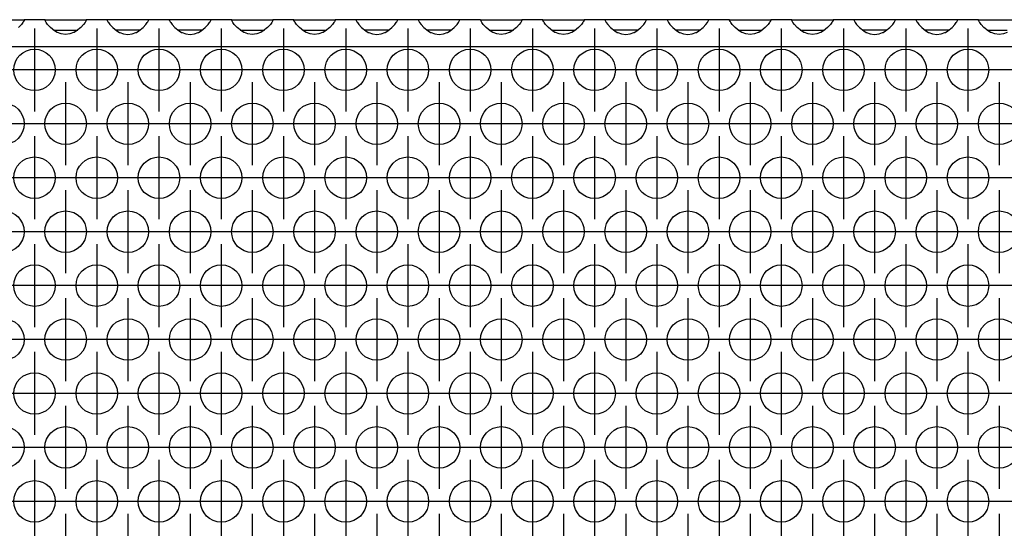
# Model space of a CAD drawing. Units: millimetres. Extents: x 31 to 625, y -33 to 387.
# Drawn here: x 102 to 121, y 239 to 249 of the extents above; entities that cross this region are included whole.
import ezdxf

# ---------------------------------------------------------------- set-up
doc = ezdxf.new("R2010")
doc.units = ezdxf.units.MM
doc.linetypes.add('DOT_CENTER', pattern=[14, 12, -1, 0, -1])
doc.layers.add('1', color=7, linetype='Continuous')

# ---------------------------------------------------------------- blocks, each defined once
blk = doc.blocks.new('ansaugblende_lochung_rv4_6_bg63_wandstehend__12', base_point=(472.061, 1146.475))
at = {"color": 1, "linetype": 'Continuous'}
for p, q in [((506.575, 1244.475), (510.547, 1244.475)), ((510.299, 1244.018), (510.021, 1243.71)), ((510.434, 1244.204), (510.299, 1244.018)), ((510.47, 1244.26), (510.434, 1244.204)), ((510.48, 1244.276), (510.47, 1244.26)), ((510.547, 1244.404), (510.48, 1244.276)), ((510.54, 1244.392), (510.547, 1244.439)), ((510.547, 1244.475), (510.547, 1244.439)), ((512.575, 1244.475), (510.547, 1244.475)), ((510.547, 1244.439), (510.547, 1244.404)), ((512.576, 1244.439), (512.575, 1244.475)), ((512.575, 1244.475), (516.547, 1244.475)), ((512.576, 1244.439), (512.583, 1244.392)), ((512.576, 1244.404), (512.576, 1244.439)), ((512.643, 1244.276), (512.576, 1244.404)), ((512.653, 1244.26), (512.643, 1244.276)), ((512.689, 1244.204), (512.653, 1244.26)), ((512.824, 1244.018), (512.689, 1244.204)), ((513.102, 1243.71), (512.824, 1244.018)), ((513.503, 1243.389), (513.102, 1243.71)), ((516.021, 1243.71), (515.62, 1243.389)), ((516.299, 1244.018), (516.021, 1243.71)), ((516.434, 1244.204), (516.299, 1244.018)), ((516.47, 1244.26), (516.434, 1244.204)), ((516.48, 1244.276), (516.47, 1244.26)), ((516.547, 1244.404), (516.48, 1244.276)), ((516.54, 1244.392), (516.547, 1244.439)), ((516.547, 1244.475), (516.547, 1244.439)), ((518.575, 1244.475), (516.547, 1244.475)), ((516.547, 1244.439), (516.547, 1244.404)), ((518.575, 1244.475), (518.576, 1244.439)), ((522.547, 1244.475), (518.575, 1244.475)), ((518.576, 1244.439), (518.583, 1244.392)), ((518.576, 1244.439), (518.576, 1244.404)), ((518.576, 1244.404), (518.643, 1244.276)), ((518.643, 1244.276), (518.653, 1244.26)), ((518.653, 1244.26), (518.689, 1244.204)), ((518.689, 1244.204), (518.824, 1244.018)), ((518.824, 1244.018), (519.102, 1243.71)), ((519.102, 1243.71), (519.503, 1243.389)), ((521.62, 1243.389), (522.021, 1243.71)), ((522.021, 1243.71), (522.299, 1244.018)), ((522.299, 1244.018), (522.434, 1244.204)), ((522.434, 1244.204), (522.47, 1244.26)), ((522.47, 1244.26), (522.48, 1244.276)), ((522.48, 1244.276), (522.547, 1244.404)), ((522.54, 1244.392), (522.547, 1244.439)), ((522.547, 1244.439), (522.547, 1244.475)), ((524.575, 1244.475), (522.547, 1244.475)), ((522.547, 1244.404), (522.547, 1244.439)), ((524.575, 1244.475), (524.576, 1244.439)), ((528.547, 1244.475), (524.575, 1244.475)), ((524.583, 1244.392), (524.576, 1244.439)), ((524.576, 1244.439), (524.576, 1244.404)), ((524.576, 1244.404), (524.643, 1244.276)), ((524.643, 1244.276), (524.653, 1244.26)), ((524.653, 1244.26), (524.689, 1244.204)), ((524.689, 1244.204), (524.824, 1244.018)), ((524.824, 1244.018), (525.102, 1243.71)), ((525.102, 1243.71), (525.503, 1243.389)), ((527.62, 1243.389), (528.021, 1243.71)), ((528.021, 1243.71), (528.299, 1244.018)), ((528.299, 1244.018), (528.434, 1244.204)), ((528.434, 1244.204), (528.47, 1244.26)), ((528.47, 1244.26), (528.48, 1244.276)), ((528.48, 1244.276), (528.547, 1244.404)), ((528.54, 1244.392), (528.547, 1244.439)), ((530.575, 1244.475), (528.547, 1244.475)), ((528.547, 1244.439), (528.547, 1244.475)), ((528.547, 1244.404), (528.547, 1244.439)), ((530.575, 1244.475), (534.547, 1244.475)), ((530.576, 1244.439), (530.575, 1244.475)), ((530.576, 1244.439), (530.583, 1244.392)), ((530.576, 1244.404), (530.576, 1244.439)), ((530.643, 1244.276), (530.576, 1244.404)), ((530.653, 1244.26), (530.643, 1244.276)), ((530.689, 1244.204), (530.653, 1244.26)), ((530.824, 1244.018), (530.689, 1244.204)), ((531.102, 1243.71), (530.824, 1244.018)), ((531.503, 1243.389), (531.102, 1243.71)), ((534.021, 1243.71), (533.62, 1243.389)), ((534.299, 1244.018), (534.021, 1243.71)), ((534.434, 1244.204), (534.299, 1244.018)), ((534.47, 1244.26), (534.434, 1244.204)), ((534.48, 1244.276), (534.47, 1244.26)), ((534.547, 1244.404), (534.48, 1244.276)), ((534.54, 1244.392), (534.547, 1244.439)), ((536.575, 1244.475), (534.547, 1244.475)), ((534.547, 1244.475), (534.547, 1244.439)), ((534.547, 1244.439), (534.547, 1244.404)), ((536.575, 1244.475), (540.547, 1244.475)), ((536.576, 1244.439), (536.575, 1244.475)), ((536.583, 1244.392), (536.576, 1244.439)), ((536.576, 1244.404), (536.576, 1244.439)), ((536.643, 1244.276), (536.576, 1244.404)), ((536.653, 1244.26), (536.643, 1244.276)), ((536.689, 1244.204), (536.653, 1244.26)), ((536.824, 1244.018), (536.689, 1244.204)), ((537.102, 1243.71), (536.824, 1244.018)), ((537.503, 1243.389), (537.102, 1243.71)), ((540.021, 1243.71), (539.62, 1243.389)), ((540.299, 1244.018), (540.021, 1243.71)), ((540.434, 1244.204), (540.299, 1244.018)), ((540.47, 1244.26), (540.434, 1244.204)), ((540.48, 1244.276), (540.47, 1244.26)), ((540.547, 1244.404), (540.48, 1244.276)), ((540.54, 1244.392), (540.547, 1244.439)), ((542.575, 1244.475), (540.547, 1244.475)), ((540.547, 1244.475), (540.547, 1244.439)), ((540.547, 1244.439), (540.547, 1244.404)), ((546.547, 1244.475), (542.575, 1244.475)), ((542.575, 1244.475), (542.576, 1244.439)), ((542.576, 1244.439), (542.583, 1244.392)), ((542.576, 1244.439), (542.576, 1244.404)), ((542.576, 1244.404), (542.643, 1244.276)), ((542.643, 1244.276), (542.653, 1244.26)), ((542.653, 1244.26), (542.689, 1244.204)), ((542.689, 1244.204), (542.824, 1244.018)), ((542.824, 1244.018), (543.102, 1243.71)), ((543.102, 1243.71), (543.503, 1243.389)), ((545.62, 1243.389), (546.021, 1243.71)), ((546.021, 1243.71), (546.299, 1244.018)), ((546.299, 1244.018), (546.434, 1244.204)), ((546.434, 1244.204), (546.47, 1244.26)), ((546.47, 1244.26), (546.48, 1244.276)), ((546.48, 1244.276), (546.547, 1244.404)), ((546.54, 1244.392), (546.547, 1244.439)), ((548.575, 1244.475), (546.547, 1244.475)), ((546.547, 1244.439), (546.547, 1244.475)), ((546.547, 1244.404), (546.547, 1244.439)), ((552.547, 1244.475), (548.575, 1244.475)), ((548.575, 1244.475), (548.576, 1244.439)), ((548.576, 1244.439), (548.583, 1244.392)), ((548.576, 1244.439), (548.576, 1244.404)), ((548.576, 1244.404), (548.643, 1244.276)), ((548.643, 1244.276), (548.653, 1244.26)), ((548.653, 1244.26), (548.689, 1244.204)), ((548.689, 1244.204), (548.824, 1244.018)), ((548.824, 1244.018), (549.102, 1243.71)), ((549.102, 1243.71), (549.503, 1243.389)), ((551.62, 1243.389), (552.021, 1243.71)), ((552.021, 1243.71), (552.299, 1244.018)), ((552.299, 1244.018), (552.434, 1244.204)), ((552.434, 1244.204), (552.47, 1244.26)), ((552.47, 1244.26), (552.48, 1244.276)), ((552.48, 1244.276), (552.547, 1244.404)), ((552.54, 1244.392), (552.547, 1244.439)), ((552.547, 1244.439), (552.547, 1244.475)), ((554.575, 1244.475), (552.547, 1244.475)), ((552.547, 1244.404), (552.547, 1244.439)), ((554.576, 1244.439), (554.575, 1244.475)), ((554.575, 1244.475), (558.547, 1244.475)), ((554.576, 1244.439), (554.583, 1244.392)), ((554.576, 1244.404), (554.576, 1244.439)), ((554.643, 1244.276), (554.576, 1244.404)), ((554.653, 1244.26), (554.643, 1244.276)), ((554.689, 1244.204), (554.653, 1244.26)), ((554.824, 1244.018), (554.689, 1244.204)), ((555.102, 1243.71), (554.824, 1244.018)), ((555.503, 1243.389), (555.102, 1243.71)), ((558.021, 1243.71), (557.62, 1243.389)), ((558.299, 1244.018), (558.021, 1243.71)), ((558.434, 1244.204), (558.299, 1244.018)), ((558.47, 1244.26), (558.434, 1244.204)), ((558.48, 1244.276), (558.47, 1244.26)), ((558.547, 1244.404), (558.48, 1244.276)), ((558.54, 1244.392), (558.547, 1244.439)), ((558.547, 1244.475), (558.547, 1244.439)), ((560.575, 1244.475), (558.547, 1244.475)), ((558.547, 1244.439), (558.547, 1244.404)), ((560.576, 1244.439), (560.575, 1244.475)), ((560.575, 1244.475), (564.547, 1244.475)), ((560.576, 1244.439), (560.583, 1244.392)), ((560.576, 1244.404), (560.576, 1244.439)), ((560.643, 1244.276), (560.576, 1244.404)), ((560.653, 1244.26), (560.643, 1244.276)), ((560.689, 1244.204), (560.653, 1244.26)), ((560.824, 1244.018), (560.689, 1244.204)), ((561.102, 1243.71), (560.824, 1244.018)), ((561.503, 1243.389), (561.102, 1243.71)), ((564.021, 1243.71), (563.62, 1243.389)), ((564.299, 1244.018), (564.021, 1243.71)), ((564.434, 1244.204), (564.299, 1244.018)), ((564.47, 1244.26), (564.434, 1244.204)), ((564.48, 1244.276), (564.47, 1244.26)), ((564.547, 1244.404), (564.48, 1244.276)), ((564.54, 1244.392), (564.547, 1244.439)), ((566.575, 1244.475), (564.547, 1244.475)), ((564.547, 1244.475), (564.547, 1244.439)), ((564.547, 1244.439), (564.547, 1244.404)), ((566.575, 1244.475), (566.576, 1244.439)), ((570.547, 1244.475), (566.575, 1244.475)), ((566.576, 1244.439), (566.583, 1244.392)), ((566.576, 1244.439), (566.576, 1244.404)), ((566.576, 1244.404), (566.643, 1244.276)), ((566.643, 1244.276), (566.653, 1244.26)), ((566.653, 1244.26), (566.689, 1244.204)), ((566.689, 1244.204), (566.824, 1244.018)), ((566.824, 1244.018), (567.102, 1243.71)), ((567.102, 1243.71), (567.503, 1243.389)), ((569.62, 1243.389), (570.021, 1243.71)), ((570.021, 1243.71), (570.299, 1244.018)), ((570.299, 1244.018), (570.434, 1244.204)), ((570.434, 1244.204), (570.47, 1244.26)), ((570.47, 1244.26), (570.48, 1244.276)), ((570.48, 1244.276), (570.547, 1244.404)), ((570.54, 1244.392), (570.547, 1244.439)), ((572.575, 1244.475), (570.547, 1244.475)), ((570.547, 1244.439), (570.547, 1244.475)), ((570.547, 1244.404), (570.547, 1244.439)), ((576.547, 1244.475), (572.575, 1244.475)), ((572.575, 1244.475), (572.576, 1244.439)), ((572.576, 1244.439), (572.583, 1244.392)), ((572.576, 1244.439), (572.576, 1244.404)), ((572.576, 1244.404), (572.643, 1244.276)), ((572.643, 1244.276), (572.653, 1244.26)), ((572.653, 1244.26), (572.689, 1244.204)), ((572.689, 1244.204), (572.824, 1244.018)), ((572.824, 1244.018), (573.102, 1243.71)), ((573.102, 1243.71), (573.503, 1243.389)), ((575.62, 1243.389), (576.021, 1243.71)), ((576.021, 1243.71), (576.299, 1244.018)), ((576.299, 1244.018), (576.434, 1244.204)), ((576.434, 1244.204), (576.47, 1244.26)), ((576.47, 1244.26), (576.48, 1244.276)), ((576.48, 1244.276), (576.547, 1244.404)), ((576.54, 1244.392), (576.547, 1244.439)), ((578.575, 1244.475), (576.547, 1244.475)), ((576.547, 1244.439), (576.547, 1244.475)), ((576.547, 1244.404), (576.547, 1244.439)), ((578.575, 1244.475), (582.547, 1244.475)), ((578.576, 1244.439), (578.575, 1244.475)), ((578.576, 1244.439), (578.583, 1244.392)), ((578.576, 1244.404), (578.576, 1244.439)), ((578.643, 1244.276), (578.576, 1244.404)), ((578.653, 1244.26), (578.643, 1244.276)), ((578.689, 1244.204), (578.653, 1244.26)), ((578.824, 1244.018), (578.689, 1244.204)), ((579.102, 1243.71), (578.824, 1244.018)), ((579.503, 1243.389), (579.102, 1243.71)), ((582.021, 1243.71), (581.62, 1243.389)), ((582.299, 1244.018), (582.021, 1243.71)), ((582.434, 1244.204), (582.299, 1244.018)), ((582.47, 1244.26), (582.434, 1244.204)), ((582.48, 1244.276), (582.47, 1244.26)), ((582.547, 1244.404), (582.48, 1244.276)), ((582.54, 1244.392), (582.547, 1244.439)), ((584.575, 1244.475), (582.547, 1244.475)), ((582.547, 1244.475), (582.547, 1244.439)), ((582.547, 1244.439), (582.547, 1244.404)), ((584.575, 1244.475), (588.547, 1244.475)), ((584.576, 1244.439), (584.575, 1244.475)), ((584.576, 1244.439), (584.583, 1244.392)), ((584.576, 1244.404), (584.576, 1244.439)), ((584.643, 1244.276), (584.576, 1244.404)), ((584.653, 1244.26), (584.643, 1244.276)), ((584.689, 1244.204), (584.653, 1244.26)), ((584.824, 1244.018), (584.689, 1244.204)), ((585.102, 1243.71), (584.824, 1244.018)), ((585.503, 1243.389), (585.102, 1243.71)), ((588.021, 1243.71), (587.62, 1243.389)), ((588.299, 1244.018), (588.021, 1243.71)), ((588.434, 1244.204), (588.299, 1244.018)), ((588.47, 1244.26), (588.434, 1244.204)), ((588.48, 1244.276), (588.47, 1244.26)), ((588.547, 1244.404), (588.48, 1244.276)), ((588.54, 1244.392), (588.547, 1244.439)), ((588.547, 1244.475), (588.547, 1244.439)), ((590.575, 1244.475), (588.547, 1244.475)), ((588.547, 1244.439), (588.547, 1244.404)), ((590.575, 1244.475), (590.576, 1244.439)), ((594.547, 1244.475), (590.575, 1244.475)), ((590.576, 1244.439), (590.583, 1244.392)), ((590.576, 1244.439), (590.576, 1244.404)), ((590.576, 1244.404), (590.643, 1244.276)), ((590.643, 1244.276), (590.653, 1244.26)), ((590.653, 1244.26), (590.689, 1244.204)), ((590.689, 1244.204), (590.824, 1244.018)), ((590.824, 1244.018), (591.102, 1243.71)), ((591.102, 1243.71), (591.503, 1243.389)), ((593.62, 1243.389), (594.021, 1243.71)), ((594.021, 1243.71), (594.299, 1244.018)), ((594.299, 1244.018), (594.434, 1244.204)), ((594.434, 1244.204), (594.47, 1244.26)), ((594.47, 1244.26), (594.48, 1244.276)), ((594.48, 1244.276), (594.547, 1244.404)), ((594.54, 1244.392), (594.547, 1244.439)), ((594.547, 1244.439), (594.547, 1244.475)), ((596.575, 1244.475), (594.547, 1244.475)), ((594.547, 1244.404), (594.547, 1244.439)), ((600.547, 1244.475), (596.575, 1244.475)), ((596.575, 1244.475), (596.576, 1244.439)), ((596.576, 1244.439), (596.583, 1244.392)), ((596.576, 1244.439), (596.576, 1244.404)), ((596.576, 1244.404), (596.643, 1244.276)), ((596.643, 1244.276), (596.653, 1244.26)), ((596.653, 1244.26), (596.689, 1244.204)), ((596.689, 1244.204), (596.824, 1244.018)), ((596.824, 1244.018), (597.102, 1243.71)), ((597.102, 1243.71), (597.503, 1243.389)), ((599.62, 1243.389), (600.021, 1243.71)), ((600.021, 1243.71), (600.299, 1244.018)), ((600.299, 1244.018), (600.434, 1244.204)), ((600.434, 1244.204), (600.47, 1244.26)), ((600.47, 1244.26), (600.48, 1244.276)), ((600.48, 1244.276), (600.547, 1244.404)), ((600.54, 1244.392), (600.547, 1244.439)), ((602.575, 1244.475), (600.547, 1244.475)), ((600.547, 1244.439), (600.547, 1244.475)), ((600.547, 1244.404), (600.547, 1244.439)), ((602.576, 1244.439), (602.575, 1244.475)), ((602.575, 1244.475), (606.547, 1244.475)), ((602.576, 1244.439), (602.583, 1244.392)), ((602.576, 1244.404), (602.576, 1244.439)), ((602.643, 1244.276), (602.576, 1244.404)), ((602.653, 1244.26), (602.643, 1244.276)), ((602.689, 1244.204), (602.653, 1244.26)), ((602.824, 1244.018), (602.689, 1244.204)), ((603.102, 1243.71), (602.824, 1244.018)), ((603.503, 1243.389), (603.102, 1243.71)), ((513.396, 1243.475), (513.796, 1243.475)), ((513.742, 1243.254), (513.503, 1243.389)), ((513.79, 1243.232), (513.742, 1243.254)), ((514.142, 1243.11), (513.79, 1243.232)), ((513.796, 1243.475), (515.327, 1243.475)), ((514.561, 1243.059), (514.142, 1243.11)), ((514.981, 1243.11), (514.561, 1243.059)), ((515.333, 1243.232), (514.981, 1243.11)), ((515.327, 1243.475), (515.727, 1243.475)), ((515.381, 1243.254), (515.333, 1243.232)), ((515.62, 1243.389), (515.381, 1243.254)), ((519.796, 1243.475), (519.396, 1243.475)), ((519.503, 1243.389), (519.742, 1243.254)), ((519.742, 1243.254), (519.79, 1243.232)), ((519.79, 1243.232), (520.142, 1243.11)), ((521.327, 1243.475), (519.796, 1243.475)), ((520.142, 1243.11), (520.561, 1243.059)), ((520.561, 1243.059), (520.981, 1243.11)), ((520.981, 1243.11), (521.333, 1243.232)), ((521.727, 1243.475), (521.327, 1243.475)), ((521.333, 1243.232), (521.381, 1243.254)), ((521.381, 1243.254), (521.62, 1243.389)), ((525.796, 1243.475), (525.396, 1243.475)), ((525.503, 1243.389), (525.742, 1243.254)), ((525.742, 1243.254), (525.79, 1243.232)), ((525.79, 1243.232), (526.142, 1243.11)), ((527.327, 1243.475), (525.796, 1243.475)), ((526.142, 1243.11), (526.561, 1243.059)), ((526.561, 1243.059), (526.981, 1243.11)), ((526.981, 1243.11), (527.333, 1243.232)), ((527.727, 1243.475), (527.327, 1243.475)), ((527.333, 1243.232), (527.381, 1243.254)), ((527.381, 1243.254), (527.62, 1243.389)), ((531.396, 1243.475), (531.796, 1243.475)), ((531.742, 1243.254), (531.503, 1243.389)), ((531.79, 1243.232), (531.742, 1243.254)), ((532.142, 1243.11), (531.79, 1243.232)), ((531.796, 1243.475), (533.327, 1243.475)), ((532.561, 1243.059), (532.142, 1243.11)), ((532.981, 1243.11), (532.561, 1243.059)), ((533.333, 1243.232), (532.981, 1243.11)), ((533.327, 1243.475), (533.727, 1243.475)), ((533.381, 1243.254), (533.333, 1243.232)), ((533.62, 1243.389), (533.381, 1243.254)), ((537.396, 1243.475), (537.796, 1243.475)), ((537.742, 1243.254), (537.503, 1243.389)), ((537.79, 1243.232), (537.742, 1243.254)), ((538.142, 1243.11), (537.79, 1243.232)), ((537.796, 1243.475), (539.327, 1243.475)), ((538.561, 1243.059), (538.142, 1243.11)), ((538.981, 1243.11), (538.561, 1243.059)), ((539.333, 1243.232), (538.981, 1243.11)), ((539.327, 1243.475), (539.727, 1243.475)), ((539.381, 1243.254), (539.333, 1243.232)), ((539.62, 1243.389), (539.381, 1243.254)), ((543.796, 1243.475), (543.396, 1243.475)), ((543.503, 1243.389), (543.742, 1243.254)), ((543.742, 1243.254), (543.79, 1243.232)), ((543.79, 1243.232), (544.142, 1243.11)), ((545.327, 1243.475), (543.796, 1243.475)), ((544.142, 1243.11), (544.561, 1243.059)), ((544.561, 1243.059), (544.981, 1243.11)), ((544.981, 1243.11), (545.333, 1243.232)), ((545.727, 1243.475), (545.327, 1243.475)), ((545.333, 1243.232), (545.381, 1243.254)), ((545.381, 1243.254), (545.62, 1243.389)), ((549.796, 1243.475), (549.396, 1243.475)), ((549.503, 1243.389), (549.742, 1243.254)), ((549.742, 1243.254), (549.79, 1243.232)), ((549.79, 1243.232), (550.142, 1243.11)), ((551.327, 1243.475), (549.796, 1243.475)), ((550.142, 1243.11), (550.561, 1243.059)), ((550.561, 1243.059), (550.981, 1243.11)), ((550.981, 1243.11), (551.333, 1243.232)), ((551.727, 1243.475), (551.327, 1243.475)), ((551.333, 1243.232), (551.381, 1243.254)), ((551.381, 1243.254), (551.62, 1243.389)), ((555.396, 1243.475), (555.796, 1243.475)), ((555.742, 1243.254), (555.503, 1243.389)), ((555.79, 1243.232), (555.742, 1243.254)), ((556.142, 1243.11), (555.79, 1243.232)), ((555.796, 1243.475), (557.327, 1243.475)), ((556.561, 1243.059), (556.142, 1243.11)), ((556.981, 1243.11), (556.561, 1243.059)), ((557.333, 1243.232), (556.981, 1243.11)), ((557.327, 1243.475), (557.727, 1243.475)), ((557.381, 1243.254), (557.333, 1243.232)), ((557.62, 1243.389), (557.381, 1243.254)), ((561.396, 1243.475), (561.796, 1243.475)), ((561.742, 1243.254), (561.503, 1243.389)), ((561.79, 1243.232), (561.742, 1243.254)), ((562.142, 1243.11), (561.79, 1243.232)), ((561.796, 1243.475), (563.327, 1243.475)), ((562.561, 1243.059), (562.142, 1243.11)), ((562.981, 1243.11), (562.561, 1243.059)), ((563.333, 1243.232), (562.981, 1243.11)), ((563.327, 1243.475), (563.727, 1243.475)), ((563.381, 1243.254), (563.333, 1243.232)), ((563.62, 1243.389), (563.381, 1243.254)), ((567.796, 1243.475), (567.396, 1243.475)), ((567.503, 1243.389), (567.742, 1243.254)), ((567.742, 1243.254), (567.79, 1243.232)), ((567.79, 1243.232), (568.142, 1243.11)), ((569.327, 1243.475), (567.796, 1243.475)), ((568.142, 1243.11), (568.561, 1243.059)), ((568.561, 1243.059), (568.981, 1243.11)), ((568.981, 1243.11), (569.333, 1243.232)), ((569.727, 1243.475), (569.327, 1243.475)), ((569.333, 1243.232), (569.381, 1243.254)), ((569.381, 1243.254), (569.62, 1243.389)), ((573.796, 1243.475), (573.396, 1243.475)), ((573.503, 1243.389), (573.742, 1243.254)), ((573.742, 1243.254), (573.79, 1243.232)), ((573.79, 1243.232), (574.142, 1243.11)), ((575.327, 1243.475), (573.796, 1243.475)), ((574.142, 1243.11), (574.561, 1243.059)), ((574.561, 1243.059), (574.981, 1243.11)), ((574.981, 1243.11), (575.333, 1243.232)), ((575.727, 1243.475), (575.327, 1243.475)), ((575.333, 1243.232), (575.381, 1243.254)), ((575.381, 1243.254), (575.62, 1243.389)), ((579.396, 1243.475), (579.796, 1243.475)), ((579.742, 1243.254), (579.503, 1243.389)), ((579.79, 1243.232), (579.742, 1243.254)), ((580.142, 1243.11), (579.79, 1243.232)), ((579.796, 1243.475), (581.327, 1243.475)), ((580.561, 1243.059), (580.142, 1243.11)), ((580.981, 1243.11), (580.561, 1243.059)), ((581.333, 1243.232), (580.981, 1243.11)), ((581.327, 1243.475), (581.727, 1243.475)), ((581.381, 1243.254), (581.333, 1243.232)), ((581.62, 1243.389), (581.381, 1243.254)), ((585.396, 1243.475), (585.796, 1243.475)), ((585.742, 1243.254), (585.503, 1243.389)), ((585.79, 1243.232), (585.742, 1243.254)), ((586.142, 1243.11), (585.79, 1243.232)), ((585.796, 1243.475), (587.327, 1243.475)), ((586.561, 1243.059), (586.142, 1243.11)), ((586.981, 1243.11), (586.561, 1243.059)), ((587.333, 1243.232), (586.981, 1243.11)), ((587.327, 1243.475), (587.727, 1243.475)), ((587.381, 1243.254), (587.333, 1243.232)), ((587.62, 1243.389), (587.381, 1243.254)), ((591.796, 1243.475), (591.396, 1243.475)), ((591.503, 1243.389), (591.742, 1243.254)), ((591.742, 1243.254), (591.79, 1243.232)), ((591.79, 1243.232), (592.142, 1243.11)), ((593.327, 1243.475), (591.796, 1243.475)), ((592.142, 1243.11), (592.561, 1243.059)), ((592.561, 1243.059), (592.981, 1243.11)), ((592.981, 1243.11), (593.333, 1243.232)), ((593.727, 1243.475), (593.327, 1243.475)), ((593.333, 1243.232), (593.381, 1243.254)), ((593.381, 1243.254), (593.62, 1243.389)), ((597.796, 1243.475), (597.396, 1243.475)), ((597.503, 1243.389), (597.742, 1243.254)), ((597.742, 1243.254), (597.79, 1243.232)), ((597.79, 1243.232), (598.142, 1243.11)), ((599.327, 1243.475), (597.796, 1243.475)), ((598.142, 1243.11), (598.561, 1243.059)), ((598.561, 1243.059), (598.981, 1243.11)), ((598.981, 1243.11), (599.333, 1243.232)), ((599.727, 1243.475), (599.327, 1243.475)), ((599.333, 1243.232), (599.381, 1243.254)), ((599.381, 1243.254), (599.62, 1243.389)), ((603.396, 1243.475), (603.796, 1243.475)), ((603.742, 1243.254), (603.503, 1243.389)), ((603.79, 1243.232), (603.742, 1243.254)), ((604.142, 1243.11), (603.79, 1243.232)), ((603.796, 1243.475), (605.327, 1243.475)), ((604.561, 1243.059), (604.142, 1243.11)), ((604.981, 1243.11), (604.561, 1243.059)), ((605.333, 1243.232), (604.981, 1243.11)), ((1649.061, 1241.875), (475.061, 1241.875))]:
    blk.add_line(p, q, dxfattribs=at)
for centre in [(511.561, 1239.642), (517.561, 1239.642), (523.561, 1239.642), (529.561, 1239.642), (535.561, 1239.642), (541.561, 1239.642), (547.561, 1239.642), (553.561, 1239.642), (559.561, 1239.642), (565.561, 1239.642), (571.561, 1239.642), (577.561, 1239.642), (583.561, 1239.642), (589.561, 1239.642), (595.561, 1239.642), (601.561, 1239.642), (508.561, 1234.446), (514.561, 1234.446), (520.561, 1234.446), (526.561, 1234.446), (532.561, 1234.446), (538.561, 1234.446), (544.561, 1234.446), (550.561, 1234.446), (556.561, 1234.446), (562.561, 1234.446), (568.561, 1234.446), (574.561, 1234.446), (580.561, 1234.446), (586.561, 1234.446), (592.561, 1234.446), (598.561, 1234.446), (604.561, 1234.446), (511.561, 1229.25), (517.561, 1229.25), (523.561, 1229.25), (529.561, 1229.25), (535.561, 1229.25), (541.561, 1229.25), (547.561, 1229.25), (553.561, 1229.25), (559.561, 1229.25), (565.561, 1229.25), (571.561, 1229.25), (577.561, 1229.25), (583.561, 1229.25), (589.561, 1229.25), (595.561, 1229.25), (601.561, 1229.25), (508.561, 1224.054), (514.561, 1224.054), (520.561, 1224.054), (526.561, 1224.054), (532.561, 1224.054), (538.561, 1224.054), (544.561, 1224.054), (550.561, 1224.054), (556.561, 1224.054), (562.561, 1224.054), (568.561, 1224.054), (574.561, 1224.054), (580.561, 1224.054), (586.561, 1224.054), (592.561, 1224.054), (598.561, 1224.054), (604.561, 1224.054), (511.561, 1218.858), (517.561, 1218.858), (523.561, 1218.858), (529.561, 1218.858), (535.561, 1218.858), (541.561, 1218.858), (547.561, 1218.858), (553.561, 1218.858), (559.561, 1218.858), (565.561, 1218.858), (571.561, 1218.858), (577.561, 1218.858), (583.561, 1218.858), (589.561, 1218.858), (595.561, 1218.858), (601.561, 1218.858), (508.561, 1213.662), (514.561, 1213.662), (520.561, 1213.662), (526.561, 1213.662), (532.561, 1213.662), (538.561, 1213.662), (544.561, 1213.662), (550.561, 1213.662), (556.561, 1213.662), (562.561, 1213.662), (568.561, 1213.662), (574.561, 1213.662), (580.561, 1213.662), (586.561, 1213.662), (592.561, 1213.662), (598.561, 1213.662), (604.561, 1213.662), (511.561, 1208.465), (517.561, 1208.465), (523.561, 1208.465), (529.561, 1208.465), (535.561, 1208.465), (541.561, 1208.465), (547.561, 1208.465), (553.561, 1208.465), (559.561, 1208.465), (565.561, 1208.465), (571.561, 1208.465), (577.561, 1208.465), (583.561, 1208.465), (589.561, 1208.465), (595.561, 1208.465), (601.561, 1208.465), (508.561, 1203.269), (514.561, 1203.269), (520.561, 1203.269), (526.561, 1203.269), (532.561, 1203.269), (538.561, 1203.269), (544.561, 1203.269), (550.561, 1203.269), (556.561, 1203.269), (562.561, 1203.269), (568.561, 1203.269), (574.561, 1203.269), (580.561, 1203.269), (586.561, 1203.269), (592.561, 1203.269), (598.561, 1203.269), (604.561, 1203.269), (511.561, 1198.073), (517.561, 1198.073), (523.561, 1198.073), (529.561, 1198.073), (535.561, 1198.073), (541.561, 1198.073), (547.561, 1198.073), (553.561, 1198.073), (559.561, 1198.073), (565.561, 1198.073), (571.561, 1198.073), (577.561, 1198.073), (583.561, 1198.073), (589.561, 1198.073), (595.561, 1198.073), (601.561, 1198.073)]:
    blk.add_circle(centre, 2, dxfattribs=at)
at = {"layer": '1', "color": 2, "linetype": 'DOT_CENTER'}
for p, q in [((511.561, 1243.642), (511.561, 1235.642)), ((517.561, 1243.642), (517.561, 1235.642)), ((523.561, 1243.642), (523.561, 1235.642)), ((529.561, 1243.642), (529.561, 1235.642)), ((535.561, 1243.642), (535.561, 1235.642)), ((541.561, 1243.642), (541.561, 1235.642)), ((547.561, 1243.642), (547.561, 1235.642)), ((553.561, 1243.642), (553.561, 1235.642)), ((559.561, 1243.642), (559.561, 1235.642)), ((565.561, 1243.642), (565.561, 1235.642)), ((571.561, 1243.642), (571.561, 1235.642)), ((577.561, 1243.642), (577.561, 1235.642)), ((583.561, 1243.642), (583.561, 1235.642)), ((589.561, 1243.642), (589.561, 1235.642)), ((595.561, 1243.642), (595.561, 1235.642)), ((601.561, 1243.642), (601.561, 1235.642)), ((515.561, 1239.642), (507.561, 1239.642)), ((521.561, 1239.642), (513.561, 1239.642)), ((527.561, 1239.642), (519.561, 1239.642)), ((533.561, 1239.642), (525.561, 1239.642)), ((539.561, 1239.642), (531.561, 1239.642)), ((545.561, 1239.642), (537.561, 1239.642)), ((551.561, 1239.642), (543.561, 1239.642)), ((557.561, 1239.642), (549.561, 1239.642)), ((563.561, 1239.642), (555.561, 1239.642)), ((569.561, 1239.642), (561.561, 1239.642)), ((575.561, 1239.642), (567.561, 1239.642)), ((581.561, 1239.642), (573.561, 1239.642)), ((587.561, 1239.642), (579.561, 1239.642)), ((593.561, 1239.642), (585.561, 1239.642)), ((599.561, 1239.642), (591.561, 1239.642)), ((605.561, 1239.642), (597.561, 1239.642)), ((611.561, 1239.642), (603.561, 1239.642)), ((514.561, 1238.446), (514.561, 1230.446)), ((520.561, 1238.446), (520.561, 1230.446)), ((526.561, 1238.446), (526.561, 1230.446)), ((532.561, 1238.446), (532.561, 1230.446)), ((538.561, 1238.446), (538.561, 1230.446)), ((544.561, 1238.446), (544.561, 1230.446)), ((550.561, 1238.446), (550.561, 1230.446)), ((556.561, 1238.446), (556.561, 1230.446)), ((562.561, 1238.446), (562.561, 1230.446)), ((568.561, 1238.446), (568.561, 1230.446)), ((574.561, 1238.446), (574.561, 1230.446)), ((580.561, 1238.446), (580.561, 1230.446)), ((586.561, 1238.446), (586.561, 1230.446)), ((592.561, 1238.446), (592.561, 1230.446)), ((598.561, 1238.446), (598.561, 1230.446)), ((604.561, 1238.446), (604.561, 1230.446)), ((512.561, 1234.446), (504.561, 1234.446)), ((518.561, 1234.446), (510.561, 1234.446)), ((524.561, 1234.446), (516.561, 1234.446)), ((530.561, 1234.446), (522.561, 1234.446)), ((536.561, 1234.446), (528.561, 1234.446)), ((542.561, 1234.446), (534.561, 1234.446)), ((548.561, 1234.446), (540.561, 1234.446)), ((554.561, 1234.446), (546.561, 1234.446)), ((560.561, 1234.446), (552.561, 1234.446)), ((566.561, 1234.446), (558.561, 1234.446)), ((572.561, 1234.446), (564.561, 1234.446)), ((578.561, 1234.446), (570.561, 1234.446)), ((584.561, 1234.446), (576.561, 1234.446)), ((590.561, 1234.446), (582.561, 1234.446)), ((596.561, 1234.446), (588.561, 1234.446)), ((602.561, 1234.446), (594.561, 1234.446)), ((608.561, 1234.446), (600.561, 1234.446)), ((511.561, 1233.25), (511.561, 1225.25)), ((517.561, 1233.25), (517.561, 1225.25)), ((523.561, 1233.25), (523.561, 1225.25)), ((529.561, 1233.25), (529.561, 1225.25)), ((535.561, 1233.25), (535.561, 1225.25)), ((541.561, 1233.25), (541.561, 1225.25)), ((547.561, 1233.25), (547.561, 1225.25)), ((553.561, 1233.25), (553.561, 1225.25)), ((559.561, 1233.25), (559.561, 1225.25)), ((565.561, 1233.25), (565.561, 1225.25)), ((571.561, 1233.25), (571.561, 1225.25)), ((577.561, 1233.25), (577.561, 1225.25)), ((583.561, 1233.25), (583.561, 1225.25)), ((589.561, 1233.25), (589.561, 1225.25)), ((595.561, 1233.25), (595.561, 1225.25)), ((601.561, 1233.25), (601.561, 1225.25)), ((515.561, 1229.25), (507.561, 1229.25)), ((521.561, 1229.25), (513.561, 1229.25)), ((527.561, 1229.25), (519.561, 1229.25)), ((533.561, 1229.25), (525.561, 1229.25)), ((539.561, 1229.25), (531.561, 1229.25)), ((545.561, 1229.25), (537.561, 1229.25)), ((551.561, 1229.25), (543.561, 1229.25)), ((557.561, 1229.25), (549.561, 1229.25)), ((563.561, 1229.25), (555.561, 1229.25)), ((569.561, 1229.25), (561.561, 1229.25)), ((575.561, 1229.25), (567.561, 1229.25)), ((581.561, 1229.25), (573.561, 1229.25)), ((587.561, 1229.25), (579.561, 1229.25)), ((593.561, 1229.25), (585.561, 1229.25)), ((599.561, 1229.25), (591.561, 1229.25)), ((605.561, 1229.25), (597.561, 1229.25)), ((611.561, 1229.25), (603.561, 1229.25)), ((514.561, 1228.054), (514.561, 1220.054)), ((520.561, 1228.054), (520.561, 1220.054)), ((526.561, 1228.054), (526.561, 1220.054)), ((532.561, 1228.054), (532.561, 1220.054)), ((538.561, 1228.054), (538.561, 1220.054)), ((544.561, 1228.054), (544.561, 1220.054)), ((550.561, 1228.054), (550.561, 1220.054)), ((556.561, 1228.054), (556.561, 1220.054)), ((562.561, 1228.054), (562.561, 1220.054)), ((568.561, 1228.054), (568.561, 1220.054)), ((574.561, 1228.054), (574.561, 1220.054)), ((580.561, 1228.054), (580.561, 1220.054)), ((586.561, 1228.054), (586.561, 1220.054)), ((592.561, 1228.054), (592.561, 1220.054)), ((598.561, 1228.054), (598.561, 1220.054)), ((604.561, 1228.054), (604.561, 1220.054)), ((512.561, 1224.054), (504.561, 1224.054)), ((518.561, 1224.054), (510.561, 1224.054)), ((524.561, 1224.054), (516.561, 1224.054)), ((530.561, 1224.054), (522.561, 1224.054)), ((536.561, 1224.054), (528.561, 1224.054)), ((542.561, 1224.054), (534.561, 1224.054)), ((548.561, 1224.054), (540.561, 1224.054)), ((554.561, 1224.054), (546.561, 1224.054)), ((560.561, 1224.054), (552.561, 1224.054)), ((566.561, 1224.054), (558.561, 1224.054)), ((572.561, 1224.054), (564.561, 1224.054)), ((578.561, 1224.054), (570.561, 1224.054)), ((584.561, 1224.054), (576.561, 1224.054)), ((590.561, 1224.054), (582.561, 1224.054)), ((596.561, 1224.054), (588.561, 1224.054)), ((602.561, 1224.054), (594.561, 1224.054)), ((608.561, 1224.054), (600.561, 1224.054)), ((511.561, 1222.858), (511.561, 1214.858)), ((517.561, 1222.858), (517.561, 1214.858)), ((523.561, 1222.858), (523.561, 1214.858)), ((529.561, 1222.858), (529.561, 1214.858)), ((535.561, 1222.858), (535.561, 1214.858)), ((541.561, 1222.858), (541.561, 1214.858)), ((547.561, 1222.858), (547.561, 1214.858)), ((553.561, 1222.858), (553.561, 1214.858)), ((559.561, 1222.858), (559.561, 1214.858)), ((565.561, 1222.858), (565.561, 1214.858)), ((571.561, 1222.858), (571.561, 1214.858)), ((577.561, 1222.858), (577.561, 1214.858)), ((583.561, 1222.858), (583.561, 1214.858)), ((589.561, 1222.858), (589.561, 1214.858)), ((595.561, 1222.858), (595.561, 1214.858)), ((601.561, 1222.858), (601.561, 1214.858)), ((515.561, 1218.858), (507.561, 1218.858)), ((521.561, 1218.858), (513.561, 1218.858)), ((527.561, 1218.858), (519.561, 1218.858)), ((533.561, 1218.858), (525.561, 1218.858)), ((539.561, 1218.858), (531.561, 1218.858)), ((545.561, 1218.858), (537.561, 1218.858)), ((551.561, 1218.858), (543.561, 1218.858)), ((557.561, 1218.858), (549.561, 1218.858)), ((563.561, 1218.858), (555.561, 1218.858)), ((569.561, 1218.858), (561.561, 1218.858)), ((575.561, 1218.858), (567.561, 1218.858)), ((581.561, 1218.858), (573.561, 1218.858)), ((587.561, 1218.858), (579.561, 1218.858)), ((593.561, 1218.858), (585.561, 1218.858)), ((599.561, 1218.858), (591.561, 1218.858)), ((605.561, 1218.858), (597.561, 1218.858)), ((611.561, 1218.858), (603.561, 1218.858)), ((514.561, 1217.662), (514.561, 1209.662)), ((520.561, 1217.662), (520.561, 1209.662)), ((526.561, 1217.662), (526.561, 1209.662)), ((532.561, 1217.662), (532.561, 1209.662)), ((538.561, 1217.662), (538.561, 1209.662)), ((544.561, 1217.662), (544.561, 1209.662)), ((550.561, 1217.662), (550.561, 1209.662)), ((556.561, 1217.662), (556.561, 1209.662)), ((562.561, 1217.662), (562.561, 1209.662)), ((568.561, 1217.662), (568.561, 1209.662)), ((574.561, 1217.662), (574.561, 1209.662)), ((580.561, 1217.662), (580.561, 1209.662)), ((586.561, 1217.662), (586.561, 1209.662)), ((592.561, 1217.662), (592.561, 1209.662)), ((598.561, 1217.662), (598.561, 1209.662)), ((604.561, 1217.662), (604.561, 1209.662)), ((512.561, 1213.662), (504.561, 1213.662)), ((518.561, 1213.662), (510.561, 1213.662)), ((524.561, 1213.662), (516.561, 1213.662)), ((530.561, 1213.662), (522.561, 1213.662)), ((536.561, 1213.662), (528.561, 1213.662)), ((542.561, 1213.662), (534.561, 1213.662)), ((548.561, 1213.662), (540.561, 1213.662)), ((554.561, 1213.662), (546.561, 1213.662)), ((560.561, 1213.662), (552.561, 1213.662)), ((566.561, 1213.662), (558.561, 1213.662)), ((572.561, 1213.662), (564.561, 1213.662)), ((578.561, 1213.662), (570.561, 1213.662)), ((584.561, 1213.662), (576.561, 1213.662)), ((590.561, 1213.662), (582.561, 1213.662)), ((596.561, 1213.662), (588.561, 1213.662)), ((602.561, 1213.662), (594.561, 1213.662)), ((608.561, 1213.662), (600.561, 1213.662)), ((511.561, 1212.465), (511.561, 1204.465)), ((517.561, 1212.465), (517.561, 1204.465)), ((523.561, 1212.465), (523.561, 1204.465)), ((529.561, 1212.465), (529.561, 1204.465)), ((535.561, 1212.465), (535.561, 1204.465)), ((541.561, 1212.465), (541.561, 1204.465)), ((547.561, 1212.465), (547.561, 1204.465)), ((553.561, 1212.465), (553.561, 1204.465)), ((559.561, 1212.465), (559.561, 1204.465)), ((565.561, 1212.465), (565.561, 1204.465)), ((571.561, 1212.465), (571.561, 1204.465)), ((577.561, 1212.465), (577.561, 1204.465)), ((583.561, 1212.465), (583.561, 1204.465)), ((589.561, 1212.465), (589.561, 1204.465)), ((595.561, 1212.465), (595.561, 1204.465)), ((601.561, 1212.465), (601.561, 1204.465)), ((515.561, 1208.465), (507.561, 1208.465)), ((521.561, 1208.465), (513.561, 1208.465)), ((527.561, 1208.465), (519.561, 1208.465)), ((533.561, 1208.465), (525.561, 1208.465)), ((539.561, 1208.465), (531.561, 1208.465)), ((545.561, 1208.465), (537.561, 1208.465)), ((551.561, 1208.465), (543.561, 1208.465)), ((557.561, 1208.465), (549.561, 1208.465)), ((563.561, 1208.465), (555.561, 1208.465)), ((569.561, 1208.465), (561.561, 1208.465)), ((575.561, 1208.465), (567.561, 1208.465)), ((581.561, 1208.465), (573.561, 1208.465)), ((587.561, 1208.465), (579.561, 1208.465)), ((593.561, 1208.465), (585.561, 1208.465)), ((599.561, 1208.465), (591.561, 1208.465)), ((605.561, 1208.465), (597.561, 1208.465)), ((611.561, 1208.465), (603.561, 1208.465)), ((514.561, 1207.269), (514.561, 1199.269)), ((520.561, 1207.269), (520.561, 1199.269)), ((526.561, 1207.269), (526.561, 1199.269)), ((532.561, 1207.269), (532.561, 1199.269)), ((538.561, 1207.269), (538.561, 1199.269)), ((544.561, 1207.269), (544.561, 1199.269)), ((550.561, 1207.269), (550.561, 1199.269)), ((556.561, 1207.269), (556.561, 1199.269)), ((562.561, 1207.269), (562.561, 1199.269)), ((568.561, 1207.269), (568.561, 1199.269)), ((574.561, 1207.269), (574.561, 1199.269)), ((580.561, 1207.269), (580.561, 1199.269)), ((586.561, 1207.269), (586.561, 1199.269)), ((592.561, 1207.269), (592.561, 1199.269)), ((598.561, 1207.269), (598.561, 1199.269)), ((604.561, 1207.269), (604.561, 1199.269)), ((512.561, 1203.269), (504.561, 1203.269)), ((518.561, 1203.269), (510.561, 1203.269)), ((524.561, 1203.269), (516.561, 1203.269)), ((530.561, 1203.269), (522.561, 1203.269)), ((536.561, 1203.269), (528.561, 1203.269)), ((542.561, 1203.269), (534.561, 1203.269)), ((548.561, 1203.269), (540.561, 1203.269)), ((554.561, 1203.269), (546.561, 1203.269)), ((560.561, 1203.269), (552.561, 1203.269)), ((566.561, 1203.269), (558.561, 1203.269)), ((572.561, 1203.269), (564.561, 1203.269)), ((578.561, 1203.269), (570.561, 1203.269)), ((584.561, 1203.269), (576.561, 1203.269)), ((590.561, 1203.269), (582.561, 1203.269)), ((596.561, 1203.269), (588.561, 1203.269)), ((602.561, 1203.269), (594.561, 1203.269)), ((608.561, 1203.269), (600.561, 1203.269)), ((511.561, 1202.073), (511.561, 1194.073)), ((517.561, 1202.073), (517.561, 1194.073)), ((523.561, 1202.073), (523.561, 1194.073)), ((529.561, 1202.073), (529.561, 1194.073)), ((535.561, 1202.073), (535.561, 1194.073)), ((541.561, 1202.073), (541.561, 1194.073)), ((547.561, 1202.073), (547.561, 1194.073)), ((553.561, 1202.073), (553.561, 1194.073)), ((559.561, 1202.073), (559.561, 1194.073)), ((565.561, 1202.073), (565.561, 1194.073)), ((571.561, 1202.073), (571.561, 1194.073)), ((577.561, 1202.073), (577.561, 1194.073)), ((583.561, 1202.073), (583.561, 1194.073)), ((589.561, 1202.073), (589.561, 1194.073)), ((595.561, 1202.073), (595.561, 1194.073)), ((601.561, 1202.073), (601.561, 1194.073)), ((515.561, 1198.073), (507.561, 1198.073)), ((521.561, 1198.073), (513.561, 1198.073)), ((527.561, 1198.073), (519.561, 1198.073)), ((533.561, 1198.073), (525.561, 1198.073)), ((539.561, 1198.073), (531.561, 1198.073)), ((545.561, 1198.073), (537.561, 1198.073)), ((551.561, 1198.073), (543.561, 1198.073)), ((557.561, 1198.073), (549.561, 1198.073)), ((563.561, 1198.073), (555.561, 1198.073)), ((569.561, 1198.073), (561.561, 1198.073)), ((575.561, 1198.073), (567.561, 1198.073)), ((581.561, 1198.073), (573.561, 1198.073)), ((587.561, 1198.073), (579.561, 1198.073)), ((593.561, 1198.073), (585.561, 1198.073)), ((599.561, 1198.073), (591.561, 1198.073)), ((605.561, 1198.073), (597.561, 1198.073)), ((611.561, 1198.073), (603.561, 1198.073)), ((514.561, 1196.877), (514.561, 1188.877)), ((520.561, 1196.877), (520.561, 1188.877)), ((526.561, 1196.877), (526.561, 1188.877)), ((532.561, 1196.877), (532.561, 1188.877)), ((538.561, 1196.877), (538.561, 1188.877)), ((544.561, 1196.877), (544.561, 1188.877)), ((550.561, 1196.877), (550.561, 1188.877)), ((556.561, 1196.877), (556.561, 1188.877)), ((562.561, 1196.877), (562.561, 1188.877)), ((568.561, 1196.877), (568.561, 1188.877)), ((574.561, 1196.877), (574.561, 1188.877)), ((580.561, 1196.877), (580.561, 1188.877)), ((586.561, 1196.877), (586.561, 1188.877)), ((592.561, 1196.877), (592.561, 1188.877)), ((598.561, 1196.877), (598.561, 1188.877)), ((604.561, 1196.877), (604.561, 1188.877))]:
    blk.add_line(p, q, dxfattribs=at)
blk = doc.blocks.new('verkleidung_umluft_bg63_wandstehend_c2_links__17', base_point=(462.061, 1142.975))
blk.add_blockref('ansaugblende_lochung_rv4_6_bg63_wandstehend__12', (472.061, 1146.475))
blk = doc.blocks.new('verkleidung_umluft_bg63_freistehend_an-re_kacontroller_links__18', base_point=(462.061, 1142.975))
blk.add_blockref('verkleidung_umluft_bg63_wandstehend_c2_links__17', (462.061, 1142.975))
blk = doc.blocks.new('Vorderansicht_1', base_point=(387.061, 1544.211))
blk.add_blockref('verkleidung_umluft_bg63_freistehend_an-re_kacontroller_links__18', (462.061, 1142.975))

msp = doc.modelspace()

# ---------------------------------------------------------------- block references
at = {"xscale": 0.2, "yscale": 0.2, "zscale": 0.2}
msp.add_blockref('Vorderansicht_1', (77.412, 308.842), dxfattribs=at)

doc.saveas('drawing.dxf')
